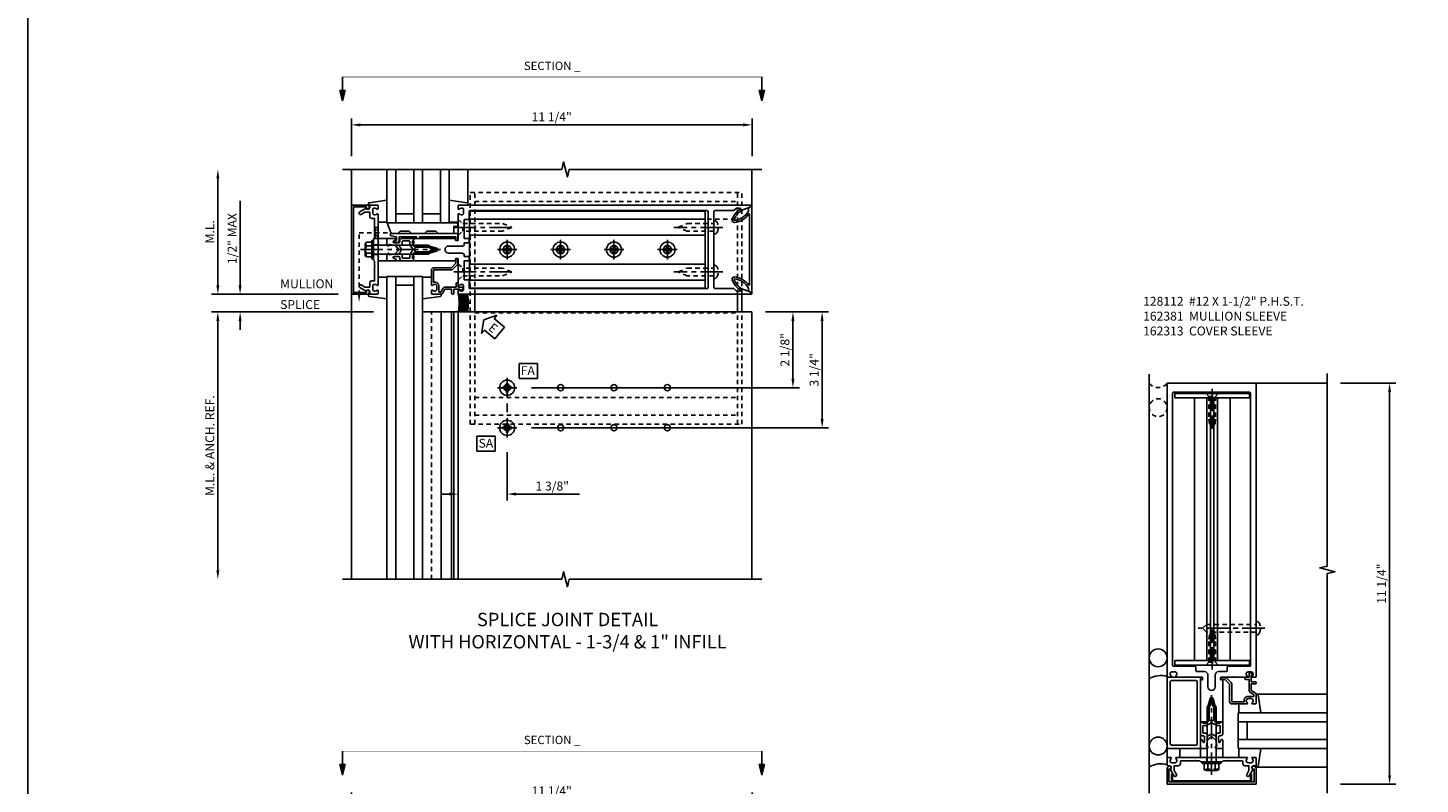
# Model space of a CAD drawing. Extents: x 0 to 136, y 0 to 88.
# Drawn here: x 0 to 39, y 23 to 44 of the extents above; entities that cross this region are included whole.
import ezdxf
from ezdxf.enums import TextEntityAlignment as Align

# ---------------------------------------------------------------- set-up
doc = ezdxf.new("R2010")
doc.units = 0
doc.header["$LTSCALE"] = 0.5
doc.header["$MEASUREMENT"] = 0
for name, pattern in [('CENTER', [2, 1.25, -0.25, 0.25, -0.25]), ('HIDDEN', [0.375, 0.25, -0.125]), ('PHANTOM', [2.5, 1.25, -0.25, 0.25, -0.25, 0.25, -0.25])]:
    doc.linetypes.add(name, pattern=pattern)
doc.layers.get('0').update_dxf_attribs({"color": 4, "linetype": 'CONTINUOUS'})
for name, color, linetype in [('CENTER', 1, 'CENTER'), ('DIME', 2, 'CONTINUOUS'), ('FORMAT', 7, 'CONTINUOUS'), ('HIDDEN', 3, 'HIDDEN'), ('PHANTOM', 7, 'PHANTOM'), ('TEXT', 3, 'CONTINUOUS')]:
    doc.layers.add(name, color=color, linetype=linetype)
doc.styles.get("Standard").update_dxf_attribs({"font": 'arial.ttf'})
doc.dimstyles.new('EXT_ON-OFF', dxfattribs={"dimscale": 2, "dimtxt": 0.125, "dimasz": 0.125, "dimexe": 0.09, "dimexo": 0.1875, "dimgap": 0.05, "dimtad": 3, "dimdec": 5, "dimzin": 3, "dimdsep": 46, "dimlunit": 5, "dimtxsty": 'Standard', "dimcen": 0, "dimse2": 1, "dimazin": 0, "dimtfac": 1, "dimtdec": 4, "dimtofl": 0, "dimtmove": 0, "dimatfit": 0, "dimfxl": 1, "dimfrac": 2, "dimtolj": 1, "dimtzin": 3, "dimarcsym": 0})
doc.dimstyles.new('EXT_ON-ON', dxfattribs={"dimscale": 2, "dimtxt": 0.125, "dimasz": 0.125, "dimexe": 0.09, "dimexo": 0.1875, "dimgap": 0.05, "dimtad": 3, "dimdec": 5, "dimzin": 3, "dimdsep": 46, "dimlunit": 5, "dimtxsty": 'Standard', "dimcen": 0, "dimazin": 0, "dimtfac": 1, "dimtdec": 4, "dimtofl": 0, "dimtmove": 0, "dimatfit": 0, "dimfxl": 1, "dimfrac": 2, "dimtolj": 1, "dimtzin": 3, "dimarcsym": 0})

# ---------------------------------------------------------------- blocks, each defined once
blk = doc.blocks.new('*D30')
at = {"layer": 'DIME', "color": 0, "lineweight": -2, "transparency": 16777216}
for p, q in [((9.461, 21.675), (9.461, 22.73)), ((20.711, 21.675), (20.711, 22.73)), ((9.711, 22.55), (20.461, 22.55))]:
    blk.add_line(p, q, dxfattribs=at)
at = {"layer": 'DIME', "color": 0, "transparency": 16777216}
for points in [[(9.711, 22.592), (9.711, 22.508), (9.461, 22.55)], [(20.461, 22.592), (20.461, 22.508), (20.711, 22.55)]]:
    blk.add_solid(points, dxfattribs=at)
at = {"layer": 'DIME', "color": 0, "transparency": 16777216, "insert": (15.086, 22.775), "char_height": 0.25, "attachment_point": 5}
blk.add_mtext('\\A1;11 1/4"', dxfattribs=at)
blk = doc.blocks.new('DARRSEC')
for p, q in [((-0.375593, 0.074131), (-0.672113, 0)), ((-0.672113, 0), (-0.375593, -0.074132)), ((-0.375593, -0.074132), (-0.375593, 0.074131)), ((0, 0), (-0.375593, 0))]:
    blk.add_line(p, q)
blk.add_solid([(-0.672113, 0), (-0.375593, 0.074131), (-0.375593, -0.074132)])
blk = doc.blocks.new('*D39')
at = {"layer": 'DIME', "color": 0, "lineweight": -2, "transparency": 16777216}
for p, q in [((21.086, 36.215), (22.86, 36.215)), ((22.68, 33.215), (22.68, 35.965)), ((14.523, 32.965), (22.86, 32.965))]:
    blk.add_line(p, q, dxfattribs=at)
at = {"layer": 'DIME', "color": 0, "transparency": 16777216}
for points in [[(22.638, 35.965), (22.722, 35.965), (22.68, 36.215)], [(22.638, 33.215), (22.722, 33.215), (22.68, 32.965)]]:
    blk.add_solid(points, dxfattribs=at)
at = {"layer": 'DIME', "color": 0, "transparency": 16777216, "insert": (22.455, 34.59), "char_height": 0.25, "attachment_point": 5, "rotation": 90}
blk.add_mtext('\\A1;3 1/4"', dxfattribs=at)
blk = doc.blocks.new('*D40')
at = {"layer": 'DIME', "color": 0, "lineweight": -2, "transparency": 16777216}
for p, q in [((13.836, 32.278), (13.836, 30.925)), ((12.461, 31.48), (12.461, 31.285)), ((12.211, 31.105), (11.961, 31.105)), ((14.086, 31.105), (15.869, 31.105))]:
    blk.add_line(p, q, dxfattribs=at)
at = {"layer": 'DIME', "color": 0, "transparency": 16777216}
for points in [[(12.211, 31.147), (12.211, 31.064), (12.461, 31.105)], [(14.086, 31.147), (14.086, 31.064), (13.836, 31.105)]]:
    blk.add_solid(points, dxfattribs=at)
at = {"layer": 'DIME', "color": 0, "transparency": 16777216, "insert": (15.102, 31.33), "char_height": 0.25, "attachment_point": 5}
blk.add_mtext('\\A1;1 3/8"', dxfattribs=at)
blk = doc.blocks.new('SATTACH')
at = {"layer": 'TEXT', "color": 7}
for p, q in [((-0.259, 0.21), (0.259, 0.21)), ((-0.259, 0.21), (-0.259, -0.21)), ((0.259, 0.21), (0.259, -0.21)), ((-0.259, -0.21), (0.259, -0.21))]:
    blk.add_line(p, q, dxfattribs=at)
at = {"layer": 'TEXT', "color": 3}
blk.add_text('SA', height=0.25, dxfattribs=at).set_placement((-0.211, -0.116))
blk = doc.blocks.new('*D41')
at = {"layer": 'DIME', "color": 0, "lineweight": -2, "transparency": 16777216}
for p, q in [((21.086, 36.215), (22.041, 36.215)), ((21.861, 34.34), (21.861, 35.965)), ((14.523, 34.09), (22.041, 34.09))]:
    blk.add_line(p, q, dxfattribs=at)
at = {"layer": 'DIME', "color": 0, "transparency": 16777216}
for points in [[(21.819, 35.965), (21.903, 35.965), (21.861, 36.215)], [(21.819, 34.34), (21.903, 34.34), (21.861, 34.09)]]:
    blk.add_solid(points, dxfattribs=at)
at = {"layer": 'DIME', "color": 0, "transparency": 16777216, "insert": (21.636, 35.153), "char_height": 0.25, "attachment_point": 5, "rotation": 90}
blk.add_mtext('\\A1;2 1/8"', dxfattribs=at)
blk = doc.blocks.new('FATTACH')
at = {"layer": 'TEXT', "color": 7}
for p, q in [((-0.259, 0.21), (0.259, 0.21)), ((-0.259, 0.21), (-0.259, -0.21)), ((0.259, 0.21), (0.259, -0.21)), ((-0.259, -0.21), (0.259, -0.21))]:
    blk.add_line(p, q, dxfattribs=at)
at = {"layer": 'TEXT', "color": 3}
blk.add_text('FA', height=0.25, dxfattribs=at).set_placement((-0.211, -0.116))
blk = doc.blocks.new('*D42')
at = {"layer": 'DIME', "color": 0, "lineweight": -2, "transparency": 16777216}
for p, q in [((9.461, 40.59), (9.461, 41.645)), ((9.711, 41.465), (20.461, 41.465)), ((20.711, 40.59), (20.711, 41.645))]:
    blk.add_line(p, q, dxfattribs=at)
at = {"layer": 'DIME', "color": 0, "transparency": 16777216}
for points in [[(9.711, 41.507), (9.711, 41.423), (9.461, 41.465)], [(20.461, 41.507), (20.461, 41.423), (20.711, 41.465)]]:
    blk.add_solid(points, dxfattribs=at)
at = {"layer": 'DIME', "color": 0, "transparency": 16777216, "insert": (15.086, 41.69), "char_height": 0.25, "attachment_point": 5}
blk.add_mtext('\\A1;11 1/4"', dxfattribs=at)
blk = doc.blocks.new('*D43')
at = {"layer": 'DIME', "color": 0, "linetype": 'Continuous', "lineweight": -2, "transparency": 16777216}
for p, q in [((10.086, 36.215), (5.531, 36.215)), ((5.711, 35.965), (5.711, 28.965))]:
    blk.add_line(p, q, dxfattribs=at)
at = {"layer": 'DIME', "color": 0, "linetype": 'Continuous', "transparency": 16777216}
for points in [[(5.669, 35.965), (5.752, 35.965), (5.711, 36.215)], [(5.669, 28.965), (5.752, 28.965), (5.711, 28.715)]]:
    blk.add_solid(points, dxfattribs=at)
at = {"layer": 'DIME', "color": 0, "linetype": 'Continuous', "transparency": 16777216, "insert": (5.486, 32.465), "char_height": 0.25, "attachment_point": 5, "rotation": 90}
blk.add_mtext('\\A1;M.L. & ANCH. REF.', dxfattribs=at)
blk = doc.blocks.new('*D44')
at = {"layer": 'DIME', "color": 0, "linetype": 'Continuous', "lineweight": -2, "transparency": 16777216}
for p, q in [((6.336, 36.965), (6.336, 39.332)), ((9.086, 36.715), (6.156, 36.715)), ((10.086, 36.215), (6.156, 36.215)), ((6.336, 35.965), (6.336, 35.715))]:
    blk.add_line(p, q, dxfattribs=at)
at = {"layer": 'DIME', "color": 0, "linetype": 'Continuous', "transparency": 16777216}
for points in [[(6.294, 36.965), (6.377, 36.965), (6.336, 36.715)], [(6.294, 35.965), (6.377, 35.965), (6.336, 36.215)]]:
    blk.add_solid(points, dxfattribs=at)
at = {"layer": 'DIME', "color": 0, "linetype": 'Continuous', "transparency": 16777216, "insert": (6.111, 38.273), "char_height": 0.25, "attachment_point": 5, "rotation": 90}
blk.add_mtext('\\A1;1/2" MAX', dxfattribs=at)
blk = doc.blocks.new('*D45')
at = {"layer": 'DIME', "color": 0, "linetype": 'Continuous', "lineweight": -2, "transparency": 16777216}
for p, q in [((5.711, 36.965), (5.711, 39.965)), ((9.086, 36.715), (5.531, 36.715))]:
    blk.add_line(p, q, dxfattribs=at)
at = {"layer": 'DIME', "color": 0, "linetype": 'Continuous', "transparency": 16777216}
for points in [[(5.669, 39.965), (5.752, 39.965), (5.711, 40.215)], [(5.669, 36.965), (5.752, 36.965), (5.711, 36.715)]]:
    blk.add_solid(points, dxfattribs=at)
at = {"layer": 'DIME', "color": 0, "linetype": 'Continuous', "transparency": 16777216, "insert": (5.486, 38.465), "char_height": 0.25, "attachment_point": 5, "rotation": 90}
blk.add_mtext('\\A1;M.L.', dxfattribs=at)
blk = doc.blocks.new('B162006')
blk.add_lwpolyline([(-1.2, -0.94), (1.2, -0.94), (1.2, -0.576), (1.17, -0.576, -1), (1.17, -0.496), (1.19, -0.496, -0.414214), (1.25, -0.556), (1.25, -1), (-1.25, -1), (-1.25, -0.556, -0.414214), (-1.19, -0.496), (-1.17, -0.496, -1), (-1.17, -0.576), (-1.2, -0.576)], format="xyb", close=True)
blk = doc.blocks.new('B162005')
blk.add_lwpolyline([(-0.469, -0.335), (-0.454, -0.35), (-0.325, -0.35), (-0.3, -0.375), (-0.015, -0.375), (0, -0.36), (0.015, -0.375), (0.3, -0.375), (0.325, -0.35), (0.454, -0.35), (0.469, -0.335), (0.484, -0.35), (0.876, -0.35), (0.876, -0.426, 0.414214), (0.936, -0.486), (1.05, -0.486), (1.05, -0.621), (0.989, -0.726, 1), (1.059, -0.766), (1.164, -0.583, -0.84909), (1.18, -0.486), (1.22, -0.486, 0.414214), (1.25, -0.456), (1.25, -0.27, 0.414214), (1.23, -0.25), (1.148, -0.25, 0.669376), (1.137, -0.276, -0.199773), (1.164, -0.339), (1.164, -0.35, -0.414214), (1.114, -0.4), (1.026, -0.4, -0.414214), (0.976, -0.35), (0.976, -0.339, -0.199773), (1.003, -0.276, 0.669376), (0.992, -0.25), (0.225, -0.25), (0.21, -0.235), (0.195, -0.25), (-0.195, -0.25), (-0.21, -0.235), (-0.225, -0.25), (-0.992, -0.25, 0.669376), (-1.003, -0.276, -0.199773), (-0.976, -0.339), (-0.976, -0.35, -0.414214), (-1.026, -0.4), (-1.114, -0.4, -0.414214), (-1.164, -0.35), (-1.164, -0.339, -0.199773), (-1.137, -0.276, 0.669376), (-1.148, -0.25), (-1.23, -0.25, 0.414214), (-1.25, -0.27), (-1.25, -0.456, 0.414214), (-1.22, -0.486), (-1.18, -0.486, -0.84909), (-1.164, -0.583), (-1.059, -0.766, 1), (-0.989, -0.726), (-1.05, -0.621), (-1.05, -0.486), (-0.936, -0.486, 0.414214), (-0.876, -0.426), (-0.876, -0.35), (-0.484, -0.35)], format="xyb", close=True)
blk = doc.blocks.new('B162335')
at = {"layer": 'HIDDEN'}
for p, q in [((-0.133, -0.25), (-0.133, -0.375)), ((0.133, -0.25), (0.133, -0.375))]:
    blk.add_line(p, q, dxfattribs=at)
blk.add_blockref('B162005', (0, 0))
blk = doc.blocks.new('ESEAL2')
at = {"layer": 'TEXT', "color": 7}
for p, q in [((0.196, 0.338), (0, 0)), ((0.196, -0.338), (0, 0)), ((0.196, 0.21), (0.196, 0.338)), ((0.575, 0.21), (0.196, 0.21)), ((0.575, 0.21), (0.575, -0.21)), ((0.575, -0.21), (0.196, -0.21)), ((0.196, -0.21), (0.196, -0.338))]:
    blk.add_line(p, q, dxfattribs=at)
at = {"layer": 'TEXT', "color": 3}
blk.add_text('E', height=0.25, dxfattribs=at).set_placement((0.247, -0.116))
blk = doc.blocks.new('B162310-M')
for p, q in [((-0.313, -0.25), (-0.313, 0)), ((0.313, 0), (0.313, -0.25))]:
    blk.add_line(p, q)
blk = doc.blocks.new('B027850-M')
blk.add_line((-0.3, 0.15), (-0.3, 0.4))
blk.add_lwpolyline([(0.314, 0.4), (0.242, -0.103, -0.373552), (0.223, -0.12), (0.2, -0.12, -0.414214), (0.18, -0.1), (0.18, -0.056)], format="xyb")
blk = doc.blocks.new('B128112-H')
for p, q in [((-0.13, 0.017), (-0.082, 0.017)), ((-0.13, 0.017), (-0.13, -0.017)), ((-0.017, 0.13), (-0.017, 0.082)), ((-0.017, 0.13), (0.017, 0.13)), ((0.017, 0.13), (0.017, 0.082)), ((0.082, 0.017), (0.13, 0.017)), ((0.13, 0.017), (0.13, -0.017)), ((-0.13, -0.017), (-0.082, -0.017)), ((-0.017, -0.082), (-0.017, -0.13)), ((-0.017, -0.13), (0.017, -0.13)), ((0.017, -0.082), (0.017, -0.13)), ((0.082, -0.017), (0.13, -0.017))]:
    blk.add_line(p, q)
blk.add_circle((0, 0), 0.212)
for centre, start, end in [((-0.082, 0.082), 270, 0), ((0.082, 0.082), 180, 270), ((-0.082, -0.082), 0, 89.9999), ((0.082, -0.082), 90, 180)]:
    blk.add_arc(centre, 0.0647, start, end)
at = {"layer": 'CENTER'}
for p, q in [((-0.275, 0), (0.275, 0)), ((0, 0.275), (0, -0.275))]:
    blk.add_line(p, q, dxfattribs=at)
blk = doc.blocks.new('B171300M')
for points in [[(0.747, 0.277), (0.721, 0.251, 0.198912), (0.715, 0.237), (0.715, 0.163, 0.198912), (0.721, 0.149), (0.741, 0.129, -0.198912), (0.744, 0.121), (0.744, 0.106, 0.453546), (0.757, 0.094, -0.007471), (0.804, 0.1), (1.174, 0.1), (1.261, 0.05, -0.57735), (1.261, -0.05), (1.174, -0.1), (0.804, -0.1, -0.007471), (0.757, -0.094, 0.453546), (0.744, -0.106), (0.744, -0.121, -0.198912), (0.741, -0.129), (0.721, -0.149, 0.198912), (0.715, -0.163), (0.715, -0.237, 0.198912), (0.721, -0.251), (0.747, -0.277, -0.198912), (0.75, -0.285), (0.75, -0.301, -0.414214), (0.738, -0.313), (0.42, -0.313, -0.414214), (0.357, -0.25), (0.357, -0.226, 0.414214), (0.326, -0.195), (0.19, -0.195, 0.414214), (0.17, -0.215), (0.17, -0.223, 0.414214), (0.19, -0.243), (0.193, -0.243, -0.131652), (0.203, -0.246), (0.247, -0.271, -0.267949), (0.257, -0.288), (0.257, -0.293, -0.414214), (0.237, -0.313), (0.012, -0.313, -0.414214), (0, -0.301), (0, -0.133, -0.267949), (0.01, -0.116), (0.038, -0.1, -0.57735), (0.05, -0.106), (0.05, -0.127, 0.466308), (0.073, -0.146), (0.232, -0.118, 0.176327), (0.243, -0.112), (0.316, -0.025, 0.36397), (0.316, 0.025), (0.243, 0.112, 0.176327), (0.232, 0.118), (0.073, 0.146, 0.466308), (0.05, 0.127), (0.05, 0.106, -0.57735), (0.038, 0.1), (0.01, 0.116, -0.267949), (0, 0.133), (0, 0.301, -0.414214), (0.012, 0.313), (0.237, 0.313, -0.414214), (0.257, 0.293), (0.257, 0.288, -0.267949), (0.247, 0.271), (0.203, 0.246, -0.131652), (0.193, 0.243), (0.19, 0.243, 0.414214), (0.17, 0.223), (0.17, 0.215, 0.414214), (0.19, 0.195), (0.326, 0.195, 0.414214), (0.357, 0.226), (0.357, 0.25, -0.414214), (0.42, 0.313), (0.738, 0.313, -0.414214), (0.75, 0.301), (0.75, 0.285, -0.198912)], [(0.388, 0.124, 0.414214), (0.428, 0.164), (0.428, 0.222, -0.414214), (0.448, 0.242), (0.624, 0.242, -0.414214), (0.644, 0.222), (0.644, 0.173, 0.109518), (0.652, 0.14), (0.679, 0.08, 0.092094), (0.696, 0.057, -0.424958), (0.696, -0.057, 0.092094), (0.679, -0.08), (0.652, -0.14, 0.109518), (0.644, -0.173), (0.644, -0.222, -0.414214), (0.624, -0.242), (0.448, -0.242, -0.414214), (0.428, -0.222), (0.428, -0.164, 0.414214), (0.388, -0.124), (0.367, -0.124, -0.63707), (0.352, -0.092), (0.37, -0.071, 0.36397), (0.37, 0.071), (0.352, 0.092, -0.63707), (0.367, 0.124)], [(1.243, -0.019), (1.163, -0.065), (0.806, -0.065, -0.001063), (0.799, -0.064, -0.506849), (0.783, -0.036, 0.103752), (0.791, 0, 0.103752), (0.783, 0.036, -0.506849), (0.799, 0.064, -0.001063), (0.806, 0.065), (1.163, 0.065), (1.243, 0.019, -0.57735)]]:
    blk.add_lwpolyline(points, format="xyb", close=True)
blk = doc.blocks.new('B128960')
for p, q in [((-0.24, -0.153), (-0.24, 0.156)), ((-0.205, 0.206), (-0.05, 0.206)), ((-0.205, 0.105), (-0.05, 0.105)), ((-0.05, -0.26), (-0.05, 0.26)), ((-0.05, 0.26), (0, 0.26)), ((0, -0.26), (0, 0.26)), ((0, 0.125), (1.533, 0.125)), ((1.75, 0), (1.533, 0.125)), ((1.75, 0), (1.533, -0.125)), ((-0.205, -0.101), (-0.05, -0.101)), ((-0.205, -0.203), (-0.05, -0.203)), ((-0.05, -0.26), (0, -0.26)), ((0, -0.125), (1.533, -0.125))]:
    blk.add_line(p, q)
for centre, radius, start, end in [((-0.186, 0.155), 0.0543, 110.9107, 249.0893), ((-0.071, 0.002), 0.169, 142.5556, 217.4444), ((-0.186, -0.152), 0.0543, 110.9107, 249.0893)]:
    blk.add_arc(centre, radius, start, end)
at = {"layer": 'CENTER'}
blk.add_line((-0.365, 0), (1.875, 0), dxfattribs=at)
at = {"layer": 'HIDDEN'}
for p, q in [((-0.228, 0.19), (-0.209, 0.19)), ((-0.209, -0.187), (-0.209, 0.19)), ((-0.228, -0.187), (-0.209, -0.187))]:
    blk.add_line(p, q, dxfattribs=at)
blk = doc.blocks.new('B162065')
for points in [[(-0.64, 1.25), (-0.625, 1.265), (-0.61, 1.25), (-0.263, 1.25, -0.414214), (-0.253, 1.24), (-0.253, 1.184, -0.414214), (-0.263, 1.174), (-0.303, 1.174, 0.414214), (-0.313, 1.164), (-0.313, 0), (-0.273, 0), (-0.258, -0.015), (-0.243, 0), (-0.17, 0), (-0.155, -0.015), (-0.14, 0), (-0.1, 0), (-0.1, 0.43), (-0.042, 0.648, -0.767327), (0.042, 0.648), (0.1, 0.43), (0.1, 0), (0.14, 0), (0.155, -0.015), (0.17, 0), (0.243, 0), (0.258, -0.015), (0.273, 0), (0.313, 0), (0.313, 1.164, 0.414214), (0.303, 1.174), (0.263, 1.174, -0.414214), (0.253, 1.184), (0.253, 1.24, -0.414214), (0.263, 1.25), (0.61, 1.25), (0.625, 1.265), (0.64, 1.25), (0.992, 1.25, 0.669376), (1.003, 1.276, -0.199773), (0.976, 1.339), (0.976, 1.35, -0.414214), (1.026, 1.4), (1.114, 1.4, -0.414214), (1.164, 1.35), (1.164, 1.339, -0.199773), (1.137, 1.276, 0.669376), (1.148, 1.25), (1.23, 1.25, 0.414214), (1.25, 1.27), (1.25, 9.469, 0.668179), (1.233, 9.476), (1.179, 9.422), (1.094, 9.188), (1.135, 9.188, -0.414214), (1.165, 9.158), (1.165, 9.062), (1.094, 8.991), (1.094, 8.459, -0.414214), (1.064, 8.429), (0.64, 8.429), (0.625, 8.414), (0.61, 8.429), (-0.61, 8.429), (-0.625, 8.414), (-0.64, 8.429), (-1.064, 8.429, -0.414214), (-1.094, 8.459), (-1.094, 8.991), (-1.165, 9.062), (-1.165, 9.158, -0.414214), (-1.135, 9.188), (-1.094, 9.188), (-1.179, 9.422), (-1.233, 9.476, 0.668179), (-1.25, 9.469), (-1.25, 1.27, 0.414214), (-1.23, 1.25), (-1.148, 1.25, 0.669376), (-1.137, 1.276, -0.199773), (-1.164, 1.339), (-1.164, 1.35, -0.414214), (-1.114, 1.4), (-1.026, 1.4, -0.414214), (-0.976, 1.35), (-0.976, 1.339, -0.199773), (-1.003, 1.276, 0.669376), (-0.992, 1.25)], [(-0.193, 1.536), (-0.193, 1.421), (-0.16, 1.421, -0.414214), (-0.1, 1.361), (-0.1, 0.98, 1), (0.1, 0.98), (0.1, 1.361, -0.414214), (0.16, 1.421), (0.193, 1.421), (0.193, 1.536, -0.414214), (0.213, 1.556), (0.293, 1.556, -0.414214), (0.313, 1.536), (0.313, 1.421), (0.845, 1.421), (0.845, 1.536, -0.414214), (0.865, 1.556), (1.074, 1.556, 0.414214), (1.094, 1.576), (1.094, 8.243, 0.414214), (1.064, 8.273), (-1.064, 8.273, 0.414214), (-1.094, 8.243), (-1.094, 1.576, 0.414214), (-1.074, 1.556), (-0.865, 1.556, -0.414214), (-0.845, 1.536), (-0.845, 1.421), (-0.313, 1.421), (-0.313, 1.536, -0.414214), (-0.293, 1.556), (-0.213, 1.556, -0.414214)]]:
    blk.add_lwpolyline(points, format="xyb", close=True)
blk = doc.blocks.new('B162347-S')
for p, q in [((-0.855, 8.187), (-0.855, 1.563)), ((-0.405, 8.187), (-0.405, 1.563)), ((0.405, 8.187), (0.405, 1.563)), ((0.855, 8.187), (0.855, 1.563))]:
    blk.add_line(p, q)
blk.add_lwpolyline([(-1.079, 1.563), (1.079, 1.563), (1.079, 8.187), (-1.079, 8.187)], close=True)
for centre in [(0, 7.125), (0, 5.625), (0, 4.125), (0, 2.625)]:
    blk.add_circle(centre, 0.114)
blk = doc.blocks.new('B128284')
for p, q in [((0, 0.219), (0, -0.219)), ((0, 0.219), (0.132, 0.108)), ((0.132, -0.108), (0.132, 0.108)), ((0.132, 0.108), (1.247, 0.108)), ((1.247, 0.108), (1.497, 0.005)), ((0, -0.219), (0.132, -0.108)), ((1.247, -0.108), (0.132, -0.108)), ((1.497, -0.005), (1.247, -0.108))]:
    blk.add_line(p, q)
blk.add_arc((1.495, 0), 0.005, 292.5, 67.5)
at = {"layer": 'CENTER'}
blk.add_line((-0.125, 0), (1.625, 0), dxfattribs=at)
blk = doc.blocks.new('B128267')
for p, q in [((0, 0.186), (-0.016, 0.186)), ((0, -0.186), (0, 0.186)), ((-0.016, -0.186), (0, -0.186))]:
    blk.add_line(p, q)
blk.add_lwpolyline([(0, 0.108), (0.747, 0.108), (0.997, 0.005, -0.668179), (0.997, -0.005), (0.747, -0.108), (0, -0.108)], format="xyb")
for centre, radius, start, end in [((0.156, 0), 0.281, 147.6824, 212.3176), ((-0.016, 0.108), 0.078, 90, 147.6824), ((-0.016, -0.108), 0.078, 212.3176, 270)]:
    blk.add_arc(centre, radius, start, end)
at = {"layer": 'CENTER'}
blk.add_line((-0.25, 0), (1.125, 0), dxfattribs=at)
blk = doc.blocks.new('B128396-H')
for p, q in [((-0.13, 0.017), (-0.082, 0.017)), ((-0.13, 0.017), (-0.13, -0.017)), ((-0.017, 0.13), (-0.017, 0.082)), ((-0.017, 0.13), (0.017, 0.13)), ((0.017, 0.13), (0.017, 0.082)), ((0.082, 0.017), (0.13, 0.017)), ((0.13, 0.017), (0.13, -0.017)), ((-0.13, -0.017), (-0.082, -0.017)), ((-0.017, -0.082), (-0.017, -0.13)), ((-0.017, -0.13), (0.017, -0.13)), ((0.017, -0.082), (0.017, -0.13)), ((0.082, -0.017), (0.13, -0.017))]:
    blk.add_line(p, q)
blk.add_circle((0, 0), 0.212)
for centre, start, end in [((-0.082, 0.082), 270, 0), ((0.082, 0.082), 180, 270), ((-0.082, -0.082), 0, 89.9999), ((0.082, -0.082), 90, 180)]:
    blk.add_arc(centre, 0.0647, start, end)
at = {"layer": 'CENTER'}
for p, q in [((-0.275, 0), (0.275, 0)), ((0, 0.275), (0, -0.275))]:
    blk.add_line(p, q, dxfattribs=at)
blk = doc.blocks.new('B162071')
blk.add_lwpolyline([(1.079, 9.399, 0.247626), (0.819, 9.004, 0.546609), (0.829, 8.996, 0.158283), (1.079, 9.184, -0.244628), (1.086, 9.188), (1.133, 9.188, -0.590429), (1.139, 9.175, -0.171142), (0.846, 8.944, -0.545597), (0.764, 9.009, -0.219709), (1.002, 9.415, 0.734003), (0.997, 9.43), (-0.997, 9.43, 0.734003), (-1.002, 9.415, -0.219709), (-0.764, 9.009, -0.545597), (-0.846, 8.944, -0.171142), (-1.139, 9.175, -0.590429), (-1.133, 9.188), (-1.086, 9.188, -0.244628), (-1.079, 9.184, 0.158283), (-0.829, 8.996, 0.546609), (-0.819, 9.004, 0.247626), (-1.079, 9.399, 0.126014), (-1.083, 9.4), (-1.142, 9.4), (-1.226, 9.483, -0.669578), (-1.219, 9.5), (1.219, 9.5, -0.669578), (1.226, 9.483), (1.143, 9.4), (1.084, 9.4, 0.126014), (1.08, 9.399)], format="xyb")
blk = doc.blocks.new('B127168')
blk.add_lwpolyline([(1.755, 0), (1.755, 0.2), (1.83, 0.2, 1), (1.83, 0.3), (-0.109, 0.3), (0, 0), (0.19, 0), (0.255, 0.065), (0.505, 0.065), (0.57, 0), (0.94, 0), (1.005, 0.065), (1.255, 0.065), (1.32, 0)], format="xyb", close=True)
blk = doc.blocks.new('B171305')
blk.add_lwpolyline([(1.99, 0.42, 0.414214), (1.96, 0.45), (0.12, 0.45, 0.904957), (0.114, 0.391), (0.267, 0.36), (0.267, 0.265), (0.213, 0.233, 0.767327), (0.223, 0.196), (0.267, 0.196, 0.414214), (0.347, 0.276), (0.347, 0.36), (0.83, 0.36), (0.83, 0.323, 0.414214), (0.84, 0.313), (0.91, 0.313, 0.414214), (0.92, 0.323), (0.92, 0.36), (1.934, 0.36), (1.934, 0.263, 0.414214), (1.944, 0.253), (1.98, 0.253, 0.414214), (1.99, 0.263)], format="xyb", close=True)
blk = doc.blocks.new('B162019')
blk.add_lwpolyline([(1.25, 1.105, 0.414214), (1.23, 1.125), (1.113, 1.125), (1.113, 1.3), (1.133, 1.3, 0.641869), (1.144, 1.325), (1.106, 1.37, 0.695143), (1.053, 1.35), (1.053, 1.25), (0.953, 1.25, 0.414214), (0.933, 1.23), (0.933, 1.21, 0.414214), (0.953, 1.19), (1.053, 1.19), (1.053, 0.878, 0.267949), (1.083, 0.826), (1.19, 0.764), (1.19, 0.71), (1.026, 0.71, 0.414214), (0.916, 0.6), (0.916, 0.56), (0.568, 0.56), (0.568, 1.057, 0.198912), (0.55, 1.099), (0.425, 1.224, 0.198912), (0.383, 1.242), (0.273, 1.242, 0.414214), (0.253, 1.222), (0.253, 1.202, 0.414214), (0.273, 1.182), (0.383, 1.182), (0.508, 1.057), (0.508, 0.56, 0.414214), (0.568, 0.5), (0.992, 0.5, 0.669376), (1.003, 0.526, -0.199773), (0.976, 0.589), (0.976, 0.6, -0.414214), (1.026, 0.65), (1.114, 0.65, -0.414214), (1.164, 0.6), (1.164, 0.589, -0.199773), (1.137, 0.526, 0.669376), (1.148, 0.5), (1.23, 0.5, 0.414214), (1.25, 0.52), (1.25, 0.764, 0.267949), (1.22, 0.816), (1.113, 0.878), (1.113, 1.065), (1.23, 1.065, 0.414214), (1.25, 1.085)], format="xyb", close=True)
blk = doc.blocks.new('*D47')
at = {"layer": 'DIME', "color": 0, "lineweight": -2, "transparency": 16777216}
for p, q in [((37.242, 34.216), (38.796, 34.216)), ((38.616, 23.216), (38.616, 33.966)), ((37.242, 22.966), (38.796, 22.966))]:
    blk.add_line(p, q, dxfattribs=at)
at = {"layer": 'DIME', "color": 0, "transparency": 16777216}
for points in [[(38.575, 33.966), (38.658, 33.966), (38.616, 34.216)], [(38.575, 23.216), (38.658, 23.216), (38.616, 22.966)]]:
    blk.add_solid(points, dxfattribs=at)
at = {"layer": 'DIME', "color": 0, "transparency": 16777216, "insert": (38.391, 28.591), "char_height": 0.25, "attachment_point": 5, "rotation": 90}
blk.add_mtext('\\A1;11 1/4"', dxfattribs=at)
blk = doc.blocks.new('B162064')
for points in [[(-0.253, 1.24), (-0.253, 1.184, -0.414214), (-0.263, 1.174), (-0.303, 1.174, 0.414214), (-0.313, 1.164), (-0.313, 0), (-0.273, 0), (-0.258, -0.015), (-0.243, 0), (-0.17, 0), (-0.155, -0.015), (-0.14, 0), (-0.1, 0), (-0.1, 0.43), (-0.042, 0.648, -0.767327), (0.042, 0.648), (0.1, 0.43), (0.1, 0), (0.14, 0), (0.155, -0.015), (0.17, 0), (0.243, 0), (0.258, -0.015), (0.273, 0), (0.313, 0), (0.313, 1.164, 0.414214), (0.303, 1.174), (0.263, 1.174, -0.414214), (0.253, 1.184), (0.253, 1.24, -0.414214), (0.263, 1.25), (0.61, 1.25), (0.625, 1.265), (0.64, 1.25), (0.992, 1.25, 0.669376), (1.003, 1.276, -0.199773), (0.976, 1.339), (0.976, 1.35, -0.414214), (1.026, 1.4), (1.114, 1.4, -0.414214), (1.164, 1.35), (1.164, 1.339, -0.199773), (1.137, 1.276, 0.669376), (1.148, 1.25), (1.23, 1.25, 0.414214), (1.25, 1.27), (1.25, 9.5), (-1.25, 9.5), (-1.25, 1.27, 0.414214), (-1.23, 1.25), (-1.148, 1.25, 0.669376), (-1.137, 1.276, -0.199773), (-1.164, 1.339), (-1.164, 1.35, -0.414214), (-1.114, 1.4), (-1.026, 1.4, -0.414214), (-0.976, 1.35), (-0.976, 1.339, -0.199773), (-1.003, 1.276, 0.669376), (-0.992, 1.25), (-0.64, 1.25), (-0.625, 1.265), (-0.61, 1.25), (-0.263, 1.25, -0.414214)], [(-0.1, 1.306), (-0.1, 0.98, 1), (0.1, 0.98), (0.1, 1.306, -0.414214), (0.2, 1.406), (0.408, 1.406, 0.414214), (0.438, 1.436), (0.438, 1.526, -0.414214), (0.468, 1.556), (1.064, 1.556, 0.414214), (1.094, 1.586), (1.094, 9.22, 0.414214), (1.064, 9.25), (-1.064, 9.25, 0.414214), (-1.094, 9.22), (-1.094, 1.586, 0.414214), (-1.064, 1.556), (-0.468, 1.556, -0.414214), (-0.438, 1.526), (-0.438, 1.436, 0.414214), (-0.408, 1.406), (-0.2, 1.406, -0.414214)]]:
    blk.add_lwpolyline(points, format="xyb", close=True)
blk = doc.blocks.new('B028411')
for p, q in [((0, 0.166), (0.085, 0.095)), ((0, 0.166), (0, -0.166)), ((0.085, 0.095), (0.729, 0.095)), ((0.085, -0.095), (0.085, 0.095)), ((0.729, 0.095), (0.875, 0.079)), ((0.875, 0), (0.734, 0)), ((0.875, 0), (0.875, 0.079)), ((0, -0.166), (0.085, -0.095)), ((0.085, -0.095), (0.729, -0.095)), ((0.729, -0.095), (0.875, -0.079)), ((0.734, 0), (0.734, -0.02)), ((0.734, -0.02), (0.875, -0.02)), ((0.875, -0.079), (0.875, -0.02))]:
    blk.add_line(p, q)
at = {"layer": 'CENTER'}
blk.add_line((-0.125, 0), (1, 0), dxfattribs=at)
blk = doc.blocks.new('B162381-T')
for p, q in [((-1.047, 9.0905), (1.047, 9.0905)), ((-0.5, 9.0905), (-0.5, 1.7155)), ((-0.15, 9.0905), (-0.15, 1.7155)), ((-0.045, 9.0905), (-0.045, 1.7155)), ((0.045, 9.0905), (0.045, 1.7155)), ((0.15, 9.0905), (0.15, 1.7155)), ((0.5, 9.0905), (0.5, 1.7155)), ((-1.047, 1.7155), (1.047, 1.7155))]:
    blk.add_line(p, q)
for points in [[(-1.047, 9.0905), (-1.047, 9.2155), (1.047, 9.2155), (1.047, 9.0905)], [(1.047, 1.7155), (1.047, 1.5905), (-1.047, 1.5905), (-1.047, 1.7155)]]:
    blk.add_lwpolyline(points)
at = {"layer": 'HIDDEN', "rotation": 270}
blk.add_blockref('B028411', (0, 9.2155), dxfattribs=at)
at = {"layer": 'HIDDEN', "xscale": -1, "rotation": 270}
blk.add_blockref('B028411', (0, 1.5905), dxfattribs=at)
blk = doc.blocks.new('B128112')
for p, q in [((0, 0.186), (-0.026, 0.186)), ((0, -0.186), (0, 0.186)), ((-0.026, -0.186), (0, -0.186))]:
    blk.add_line(p, q)
blk.add_lwpolyline([(0, 0.107), (1.393, 0.107), (1.5, 0), (1.392, -0.108), (0, -0.108)])
for centre, radius, start, end in [((0.156, 0), 0.281, 148.5151, 211.4849), ((-0.026, 0.126), 0.061, 90, 159.6298), ((-0.026, -0.126), 0.061, 200.3702, 270)]:
    blk.add_arc(centre, radius, start, end)
at = {"layer": 'CENTER'}
for p in [(-0.25, 0), (-0.235, 0)]:
    blk.add_line(p, (1.625, 0), dxfattribs=at)
blk = doc.blocks.new('B162313-T')
blk.add_lwpolyline([(1.0935, -0.94, 0.4142136), (1.1245, -0.909), (1.1245, -0.721), (1.0935, -0.721), (1.0935, -0.909), (-1.0935, -0.909), (-1.0935, -0.721), (-1.1245, -0.721), (-1.1245, -0.909, 0.4142136), (-1.0935, -0.94)], format="xyb", close=True)
blk = doc.blocks.new('B027857-M')
for p, q in [((-0.18, 0.4), (-0.18, 0.15)), ((0.18, 0.15), (0.18, 0.4))]:
    blk.add_line(p, q)
blk = doc.blocks.new('B171320')
for points in [[(1.98, 0.313, 0.414214), (2, 0.333), (2, 1.23, 0.414214), (1.98, 1.25), (0.02, 1.25, 0.414214), (0, 1.23), (0, 0.333, 0.414214), (0.02, 0.313)], [(0.09, 0.443), (0.09, 1.12, -0.414214), (0.13, 1.16), (1.87, 1.16, -0.414214), (1.91, 1.12), (1.91, 0.443, -0.414214), (1.87, 0.403), (0.13, 0.403, -0.414214)]]:
    blk.add_lwpolyline(points, format="xyb", close=True)

msp = doc.modelspace()

# ---------------------------------------------------------------- linework, layer by layer
for p, q in [((9.460596, 28.715083), (9.460596, 40.215083)), ((10.460596, 38.715083), (10.460596, 40.215083)), ((10.710596, 38.715083), (10.710596, 40.215083)), ((11.210596, 38.715083), (11.210596, 40.215083)), ((11.460596, 38.715083), (11.460596, 40.215083)), ((11.960596, 38.715083), (11.960596, 40.215083)), ((12.210596, 40.215083), (12.210596, 38.715083)), ((12.730596, 39.257718), (12.730596, 40.215083)), ((20.710596, 36.715083), (20.710596, 40.215099)), ((12.210596, 38.715083), (10.460596, 38.715083)), ((11.210596, 38.965083), (10.710596, 38.965083)), ((11.960596, 38.965083), (11.460596, 38.965083)), ((12.392596, 37.652083), (10.710596, 37.652083)), ((10.710596, 37.215083), (11.210596, 37.215083)), ((11.210596, 37.215083), (11.210596, 28.715083)), ((11.210596, 37.215083), (11.460596, 37.215083)), ((11.460596, 37.215083), (11.460596, 28.715083)), ((10.710596, 36.965083), (11.210596, 36.965083)), ((12.926096, 36.715083), (12.926096, 36.215083)), ((20.301096, 36.215083), (20.301096, 36.715083)), ((20.426096, 36.215083), (20.426096, 36.715083)), ((20.679647, 36.715083), (20.710596, 36.715083)), ((11.460596, 36.215083), (20.710596, 36.215083)), ((11.980596, 36.215083), (11.980596, 28.715083)), ((12.275596, 36.215083), (12.275596, 28.715083)), ((12.335596, 36.215083), (12.335596, 28.715083)), ((12.460596, 36.215083), (12.460596, 28.715083)), ((20.710596, 28.715083), (20.710596, 36.215083)), ((31.866548, 22.716248), (31.866548, 34.466248)), ((32.366548, 34.216248), (36.866548, 34.216248)), ((34.897865, 25.486174), (36.866548, 25.486174)), ((36.866548, 24.966174), (34.366548, 24.966174)), ((34.366548, 24.966174), (34.366548, 24.716174)), ((34.366548, 24.716174), (36.866548, 24.716174)), ((34.366548, 24.716174), (34.366548, 24.216174)), ((34.616548, 24.716174), (34.616548, 24.216174)), ((34.366548, 24.216174), (36.866548, 24.216174)), ((34.366548, 24.216174), (36.866548, 24.216174)), ((34.366548, 24.216174), (34.366548, 23.966174)), ((34.366548, 23.966174), (36.866548, 23.966174)), ((34.909183, 23.446248), (36.866548, 23.446248))]:
    msp.add_line(p, q)
for points in [[(9.210596, 40.215083), (15.366846, 40.215083), (15.419915, 40.427298), (15.527466, 40.002883), (15.580535, 40.215099), (20.986785, 40.215099)], [(10.460596, 28.715083), (10.460596, 37.215083), (10.710596, 37.215083), (10.710596, 28.715083)], [(36.866868, 22.716248), (36.866868, 28.872498), (37.07912, 28.925419), (36.654296, 29.031339), (36.866548, 29.08426), (36.866548, 34.49051)], [(9.210596, 28.715083), (15.366846, 28.715083), (15.419915, 28.927298), (15.527466, 28.502883), (15.580535, 28.715099), (20.986785, 28.715099)]]:
    msp.add_lwpolyline(points)
at = {"const_width": 0.005}
for points in [[(12.460596, 36.973083), (12.460596, 37.652083), (11.460596, 37.652083), (11.460596, 36.215083), (12.460596, 36.215083)], [(12.460596, 36.215083), (12.460596, 36.735083)]]:
    msp.add_lwpolyline(points, dxfattribs=at)
for centre, radius in [((13.835596, 34.090083), 0.0865), ((15.335596, 34.090083), 0.0865), ((16.835596, 34.090083), 0.0865), ((18.335596, 34.090083), 0.0865), ((13.835596, 32.965083), 0.0865), ((15.335596, 32.965083), 0.0865), ((16.835596, 32.965083), 0.0865), ((18.335596, 32.965083), 0.0865), ((32.116548, 26.511046), 0.25), ((32.116548, 24.035046), 0.25)]:
    msp.add_circle(centre, radius)
for centre, radius, start, end in [((11.624983, 36.465083), 0.875, 343.3984504, 17.2564997), ((11.660281, 36.465083), 0.875, 343.3984504, 16.6015496), ((11.69558, 36.465083), 0.875, 343.3984504, 16.6015496), ((11.730878, 36.465083), 0.875, 343.3984504, 16.6015496), ((11.766176, 36.465083), 0.875, 343.3984504, 16.6015496), ((11.801474, 36.465083), 0.875, 343.3984504, 16.6015496), ((11.836773, 36.465083), 0.875, 343.3984504, 16.6015496), ((11.872071, 36.465083), 0.875, 343.3984504, 16.6015496), ((32.187056, 25.378599), 0.633604, 73.5434723, 120.3876647), ((32.187056, 22.902599), 0.633604, 73.5434723, 120.3876647)]:
    msp.add_arc(centre, radius, start, end)
at = {"layer": 'DIME'}
msp.add_line((13.835596, 33.650947), (13.835596, 33.400947), dxfattribs=at)
at = {"layer": 'FORMAT'}
msp.add_lwpolyline([(136, 0.375), (0.375, 0.375), (0.375, 88)], dxfattribs=at)
at = {"layer": 'HIDDEN'}
for p, q in [((12.801096, 39.565583), (20.426096, 39.565583)), ((12.801096, 33.065583), (12.801096, 39.565583)), ((12.926096, 36.715083), (12.926096, 39.565583)), ((20.301096, 36.715083), (20.301096, 39.565583)), ((20.426096, 36.715083), (20.426096, 39.565583)), ((12.926096, 39.315583), (20.301096, 39.315583)), ((12.926096, 38.815583), (20.301096, 38.815583)), ((9.676596, 38.434083), (10.546073, 38.434083)), ((9.676596, 36.69256), (9.676596, 38.434083)), ((11.710596, 28.715083), (11.710596, 36.215083)), ((12.926096, 33.065583), (12.926096, 36.215083)), ((12.926096, 36.190583), (20.301096, 36.190583)), ((20.301096, 33.065583), (20.301096, 36.215083)), ((20.426096, 33.065583), (20.426096, 36.215083)), ((12.926096, 33.815583), (20.301096, 33.815583)), ((12.926096, 33.315583), (20.301096, 33.315583)), ((12.801096, 33.065583), (20.426096, 33.065583))]:
    msp.add_line(p, q, dxfattribs=at)
msp.add_lwpolyline([(10.110596, 38.290083), (10.210596, 38.590083), (10.110596, 38.590083), (10.210596, 38.278083), (10.098596, 38.278083)], dxfattribs=at)
msp.add_lwpolyline([(9.832596, 36.715083), (9.520596, 36.765083), (9.520596, 36.715083), (9.832596, 36.765083)], close=True, dxfattribs=at)
msp.add_circle((32.116548, 33.528748), 0.25, dxfattribs=at)
msp.add_arc((32.116548, 34.403748), 0.3125, 216.8698976, 323.1301024, dxfattribs=at)
msp.add_solid([(9.70993, 36.69256), (9.643263, 36.69256), (9.676596, 36.49256)], dxfattribs=at)
at = {"layer": 'PHANTOM', "const_width": 0.011}
for points in [[(9.210596, 42.809309), (20.986785, 42.809309)], [(9.210596, 23.894258), (20.986785, 23.894258)]]:
    msp.add_lwpolyline(points, dxfattribs=at)

# ---------------------------------------------------------------- block references
at = {"xscale": -1}
for name, p, rotation in [('B162006', (10.460596, 37.965083), 270), ('B027850-M', (10.060596, 39.035083), 270), ('B027850-M', (11.860596, 36.895083), 90), ('B027850-M', (34.686548, 25.366174), 180)]:
    msp.add_blockref(name, p, dxfattribs=dict(at, rotation=rotation))
for name, p, rotation in [('B162335', (10.460596, 37.965083), 270), ('B162065', (11.210596, 37.965083), 270), ('B027850-M', (12.610596, 39.035083), 90), ('B162347-S', (11.210596, 37.965083), 270), ('B162310-M', (10.460596, 37.965083), 270), ('B162019', (11.210596, 37.965083), 270), ('B027850-M', (10.060596, 36.895083), 270), ('B171320', (33.616548, 23.966248), 90), ('B128960', (33.616548, 23.591248), 90), ('B171300M', (33.616548, 23.966248), 90)]:
    msp.add_blockref(name, p, dxfattribs=dict(rotation=rotation))
at = {"extrusion": (0, 0, -1), "zscale": -1, "rotation": 90}
msp.add_blockref('B162071', (-11.210596, 37.965083), dxfattribs=at)
for name, p in [('B127168', (10.578653, 38.415083)), ('B171305', (10.458653, 37.965083)), ('B128960', (10.085596, 37.965083)), ('B171300M', (10.460596, 37.965083)), ('B128396-H', (13.835596, 37.965083)), ('B128396-H', (15.335596, 37.965083)), ('B128396-H', (16.835596, 37.965083)), ('B128396-H', (18.335596, 37.965083)), ('B128112-H', (13.835596, 34.090083)), ('B162064', (33.616548, 24.716248)), ('B128112-H', (13.835596, 32.965083)), ('B162019', (33.616548, 24.716174)), ('B027857-M', (32.546548, 23.566248)), ('B162310-M', (33.616548, 23.966248)), ('B027850-M', (34.686548, 23.566248)), ('B162335', (33.616548, 23.966248)), ('B162006', (33.616548, 23.966248))]:
    msp.add_blockref(name, p)
at = {"linetype": 'Continuous'}
for name, p in [('B162381-T', (33.635548, 24.716248)), ('B162313-T', (33.616548, 23.966248))]:
    msp.add_blockref(name, p, dxfattribs=at)
at = {"layer": 'HIDDEN'}
msp.add_blockref('B128284', (12.460595, 38.590083), dxfattribs=at)
at = {"layer": 'HIDDEN', "rotation": 180}
for p in [(19.639596, 38.590083), (19.639596, 37.340083)]:
    msp.add_blockref('B128267', p, dxfattribs=at)
at = {"layer": 'HIDDEN', "xscale": -1, "rotation": 180}
msp.add_blockref('B128284', (12.460595, 37.340083), dxfattribs=at)
at = {"layer": 'HIDDEN', "linetype": 'Continuous', "rotation": 180}
msp.add_blockref('B128112', (34.866548, 27.341248), dxfattribs=at)
at = {"layer": 'TEXT', "rotation": 90}
for p in [(9.210596, 42.809309), (9.210596, 23.894258)]:
    msp.add_blockref('DARRSEC', p, dxfattribs=at)
at = {"layer": 'TEXT', "xscale": -1}
for name, p, rotation in [('DARRSEC', (20.986785, 42.809309), 270), ('ESEAL2', (13.1813, 35.993998), 140.3395086532271), ('DARRSEC', (20.986785, 23.894258), 270)]:
    msp.add_blockref(name, p, dxfattribs=dict(at, rotation=rotation))
at = {"layer": 'TEXT'}
for name, p in [('FATTACH', (14.427616, 34.559473)), ('SATTACH', (13.243577, 32.523017))]:
    msp.add_blockref(name, p, dxfattribs=at)

# ---------------------------------------------------------------- texts
for p in [(15.09869, 43.004621), (15.09869, 24.089571)]:
    msp.add_text('SECTION _', height=0.234375, dxfattribs=at).set_placement(p, align=Align.CENTER)
at = {"layer": 'TEXT', "linetype": 'Continuous'}
for s, p in [('MULLION ', (7.460596, 36.88175)), ('SPLICE', (7.460596, 36.298416))]:
    msp.add_text(s, height=0.25, dxfattribs=at).set_placement(p)
at = {"layer": 'TEXT'}
for s, insert, char_height, width, attachment_point in [('128112  #12 X 1-1/2" P.H.S.T. 162381  MULLION SLEEVE 162313  COVER SLEEVE', (31.694674, 36.640062), 0.25, 5.0373647, 1), ('SPLICE JOINT DETAIL  \\PWITH HORIZONTAL - 1-3/4 & 1" INFILL', (15.532734, 27.773163), 0.375, 11.70720392, 2)]:
    msp.add_mtext(s, dxfattribs=dict(at, insert=insert, char_height=char_height, width=width, attachment_point=attachment_point))

# ---------------------------------------------------------------- dimensions: what is measured, and where the dimension line sits
at = {"layer": 'DIME'}
for base, p1, p2, picture, middle in [((20.710596, 41.465083), (9.460596, 40.215083), (20.710596, 40.215083), '*D42', (15.085596, 41.690083)), ((13.835596, 31.105459), (12.460596, 31.105459), (13.835596, 32.652583), '*D40', (15.102263, 31.330459)), ((20.710596, 22.550032), (9.460596, 21.300032), (20.710596, 21.300032), '*D30', (15.085596, 22.775032))]:
    dim = msp.add_linear_dim(base=base, p1=p1, p2=p2, dimstyle='EXT_ON-ON', override={"dimpost": '"'}, dxfattribs=at)
    dim.commit()
    dim.dimension.update_dxf_attribs({"geometry": picture, "text_midpoint": middle})
at = {"layer": 'DIME', "linetype": 'Continuous'}
for base, p1, p2, text, dimstyle, picture, middle in [((5.710596, 40.215083), (9.460596, 36.715083), (9.210596, 40.215083), 'M.L.', 'EXT_ON-OFF', '*D45', (5.485596, 38.465083)), ((6.335596, 36.715083), (10.460596, 36.215083), (9.460596, 36.715083), '<> MAX', 'EXT_ON-ON', '*D44', (6.110596, 38.273416)), ((5.710596, 28.715083), (10.460596, 36.215083), (9.210596, 28.715083), 'M.L. & ANCH. REF.', 'EXT_ON-OFF', '*D43', (5.485596, 32.465083))]:
    dim = msp.add_linear_dim(base=base, p1=p1, p2=p2, angle=90, text=text, dimstyle=dimstyle, override={"dimpost": '"'}, dxfattribs=at)
    dim.commit()
    dim.dimension.update_dxf_attribs({"geometry": picture, "text_midpoint": middle})
at = {"layer": 'DIME'}
for base, p1, p2, picture, middle in [((22.679839, 36.215083), (14.148096, 32.965083), (20.710596, 36.215083), '*D39', (22.454839, 34.590083)), ((21.861022, 36.215083), (14.148096, 34.090083), (20.710596, 36.215083), '*D41', (21.636022, 35.152583)), ((38.616228, 34.216248), (36.866548, 22.966248), (36.866548, 34.216248), '*D47', (38.391228, 28.591248))]:
    dim = msp.add_linear_dim(base=base, p1=p1, p2=p2, angle=90, dimstyle='EXT_ON-ON', override={"dimpost": '"'}, dxfattribs=at)
    dim.commit()
    dim.dimension.update_dxf_attribs({"geometry": picture, "text_midpoint": middle})

doc.saveas('drawing.dxf')
